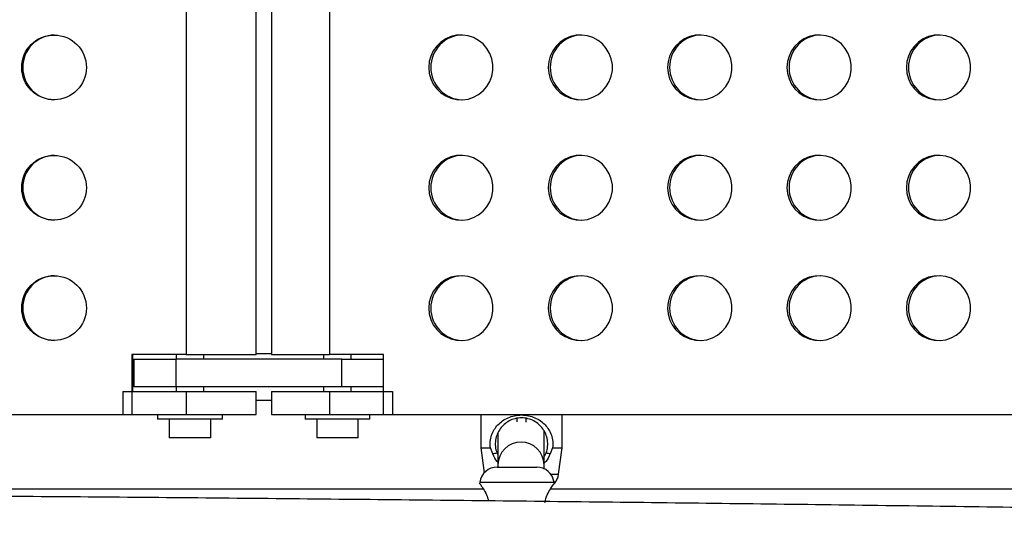
# Model space of a CAD drawing. Extents: x 1756 to 2291, y 2435 to 2883.
# Drawn here: x 2081 to 2094, y 2689 to 2696 of the extents above; entities that cross this region are included whole.
import ezdxf

# ---------------------------------------------------------------- set-up
doc = ezdxf.new("R2010")
doc.units = 0
doc.header["$LTSCALE"] = 0.125
doc.header["$MEASUREMENT"] = 0
doc.header["$PDMODE"] = 35
doc.layers.get('0').update_dxf_attribs({"linetype": 'CONTINUOUS'})
doc.layers.get('DEFPOINTS').update_dxf_attribs({"linetype": 'CONTINUOUS'})
doc.layers.add('CONTOUR', color=7, linetype='CONTINUOUS')
doc.layers.add('DIM_IMP_BORDURE', color=7, linetype='CONTINUOUS')
doc.styles.add('DIM', font='romans.shx')
doc.dimstyles.new('Implantation (Pied-mètre)', dxfattribs={"dimscale": 96, "dimtxt": 0.09375, "dimasz": 0.125, "dimexe": 0.125, "dimexo": 0.125, "dimgap": 0.03, "dimtad": 1, "dimdec": 3, "dimzin": 0, "dimdsep": 46, "dimlunit": 4, "dimtxsty": 'DIM', "dimblk1": 'OBLIQUE', "dimblk2": 'OBLIQUE', "dimsah": 1, "dimcen": 0.089844, "dimdle": 0.125, "dimclrt": 7, "dimadec": 0, "dimazin": 0, "dimtfac": 1, "dimtdec": 0, "dimtofl": 0, "dimtmove": 0, "dimatfit": 3, "dimldrblk": 'OBLIQUE', "dimfxl": 1, "dimfrac": 2, "dimtolj": 1, "dimtzin": 0, "dimarcsym": 0})

# ---------------------------------------------------------------- blocks, each defined once
blk = doc.blocks.new('_OBLIQUE')
at = {"color": 0, "linetype": 'ByBlock'}
blk.add_line((-0.5, -0.5), (0.5, 0.5), dxfattribs=at)
blk = doc.blocks.new('*D481')
at = {"layer": 'DEFPOINTS', "color": 0}
for p in [(2282.206, 2866.054), (2282.206, 2710.904), (1812.119, 2590.342)]:
    blk.add_point(p, dxfattribs=at)
at = {"layer": 'DIM_IMP_BORDURE', "color": 0, "lineweight": -2}
for p, q in [((1812.119, 2599.342), (1812.119, 2875.054)), ((2282.206, 2719.904), (2282.206, 2875.054)), ((1803.119, 2866.054), (2291.206, 2866.054))]:
    blk.add_line(p, q, dxfattribs=at)
at = {"layer": 'DIM_IMP_BORDURE', "color": 0, "lineweight": -2, "xscale": 9, "yscale": 9, "zscale": 9, "rotation": 180}
blk.add_blockref('_OBLIQUE', (1812.119, 2866.054), dxfattribs=at)
at = {"layer": 'DIM_IMP_BORDURE', "color": 0, "lineweight": -2, "xscale": 9, "yscale": 9, "zscale": 9}
blk.add_blockref('_OBLIQUE', (2282.206, 2866.054), dxfattribs=at)
at = {"layer": 'DIM_IMP_BORDURE', "color": 7, "insert": (2047.163, 2873.346), "char_height": 6.75, "attachment_point": 5, "style": 'DIM'}
blk.add_mtext('\\A1;39\'-2" [11.94m]', dxfattribs=at)
blk = doc.blocks.new('*D482')
at = {"layer": 'DEFPOINTS', "color": 0}
for p in [(1956.769, 2839.962), (1773.119, 2450.079), (2083.568, 2450.079)]:
    blk.add_point(p, dxfattribs=at)
at = {"layer": 'DIM_IMP_BORDURE', "color": 0, "lineweight": -2}
for p, q in [((1773.119, 2848.962), (1773.119, 2441.079)), ((1947.769, 2839.962), (1764.119, 2839.962)), ((2074.568, 2450.079), (1764.119, 2450.079))]:
    blk.add_line(p, q, dxfattribs=at)
at = {"layer": 'DIM_IMP_BORDURE', "color": 0, "lineweight": -2, "xscale": 9, "yscale": 9, "zscale": 9}
for p, rotation in [((1773.119, 2839.962), 90), ((1773.119, 2450.079), 270)]:
    blk.add_blockref('_OBLIQUE', p, dxfattribs=dict(at, rotation=rotation))
at = {"layer": 'DIM_IMP_BORDURE', "color": 7, "insert": (1765.826, 2645.02), "char_height": 6.75, "attachment_point": 5, "rotation": 90, "style": 'DIM'}
blk.add_mtext('\\A1;32\'-6" [9.903m]', dxfattribs=at)

msp = doc.modelspace()

# ---------------------------------------------------------------- linework, layer by layer
at = {"layer": 'CONTOUR'}
for p, q in [((2082.966, 2704.506), (2082.966, 2691.881)), ((2083.912, 2691.881), (2083.912, 2704.506)), ((2084.119, 2704.506), (2084.119, 2691.881)), ((2084.905, 2704.506), (2084.905, 2691.881)), ((2082.966, 2691.881), (2082.235, 2691.881)), ((2082.235, 2691.881), (2082.235, 2691.068)), ((2082.249, 2691.381), (2082.249, 2691.881)), ((2082.259, 2691.818), (2082.259, 2691.443)), ((2082.259, 2691.818), (2082.828, 2691.818)), ((2085.069, 2691.818), (2082.828, 2691.818)), ((2082.828, 2691.818), (2082.828, 2691.443)), ((2082.832, 2691.881), (2082.832, 2691.818)), ((2082.966, 2691.881), (2083.912, 2691.881)), ((2083.207, 2691.818), (2083.207, 2691.881)), ((2084.119, 2691.887), (2083.912, 2691.887)), ((2084.119, 2691.881), (2084.905, 2691.881)), ((2084.824, 2691.881), (2084.824, 2691.818)), ((2085.632, 2691.881), (2084.905, 2691.881)), ((2085.069, 2691.818), (2085.632, 2691.818)), ((2085.069, 2691.443), (2085.069, 2691.818)), ((2085.199, 2691.818), (2085.199, 2691.881)), ((2085.632, 2691.068), (2085.632, 2691.881)), ((2082.11, 2691.381), (2082.966, 2691.381)), ((2082.11, 2691.381), (2082.11, 2691.068)), ((2082.828, 2691.443), (2082.259, 2691.443)), ((2085.069, 2691.443), (2082.828, 2691.443)), ((2082.832, 2691.443), (2082.832, 2691.381)), ((2082.966, 2691.381), (2083.912, 2691.381)), ((2082.966, 2691.381), (2082.966, 2691.068)), ((2083.207, 2691.381), (2083.207, 2691.443)), ((2083.912, 2691.068), (2083.912, 2691.381)), ((2084.119, 2691.381), (2084.119, 2691.068)), ((2084.119, 2691.381), (2084.905, 2691.381)), ((2084.824, 2691.443), (2084.824, 2691.381)), ((2084.905, 2691.381), (2085.756, 2691.381)), ((2084.905, 2691.381), (2084.905, 2691.068)), ((2085.632, 2691.443), (2085.069, 2691.443)), ((2085.199, 2691.381), (2085.199, 2691.443)), ((2085.756, 2691.381), (2085.756, 2691.068)), ((2083.912, 2691.262), (2084.119, 2691.262)), ((2072.019, 2691.068), (2082.235, 2691.068)), ((2082.11, 2691.068), (2082.966, 2691.068)), ((2082.582, 2691.068), (2082.582, 2691.006)), ((2083.457, 2691.006), (2082.582, 2691.006)), ((2082.739, 2691.006), (2082.739, 2690.756)), ((2082.966, 2691.068), (2083.912, 2691.068)), ((2083.301, 2690.756), (2083.301, 2691.006)), ((2083.457, 2691.006), (2083.457, 2691.068)), ((2084.119, 2691.068), (2084.905, 2691.068)), ((2084.574, 2691.068), (2084.574, 2691.006)), ((2085.449, 2691.006), (2084.574, 2691.006)), ((2084.731, 2691.006), (2084.731, 2690.756)), ((2084.905, 2691.068), (2085.756, 2691.068)), ((2085.293, 2690.756), (2085.293, 2691.006)), ((2085.449, 2691.006), (2085.449, 2691.068)), ((2085.632, 2691.068), (2095.794, 2691.068)), ((2086.948, 2691.068), (2086.948, 2690.619)), ((2087.436, 2691.015), (2087.436, 2690.969)), ((2087.561, 2690.966), (2087.561, 2691.016)), ((2088.05, 2690.619), (2088.05, 2691.068)), ((2087.804, 2690.389), (2087.804, 2690.844)), ((2083.301, 2690.756), (2082.739, 2690.756)), ((2085.293, 2690.756), (2084.731, 2690.756)), ((2087.179, 2690.819), (2087.179, 2690.389)), ((2086.948, 2690.619), (2086.995, 2690.281)), ((2086.948, 2690.619), (2087.078, 2690.619)), ((2087.112, 2690.537), (2087.078, 2690.619)), ((2087.919, 2690.619), (2087.886, 2690.537)), ((2087.919, 2690.619), (2088.05, 2690.619)), ((2088, 2690.262), (2088.05, 2690.619)), ((2087.164, 2690.552), (2087.179, 2690.524)), ((2087.804, 2690.498), (2087.833, 2690.552)), ((2087.17, 2690.358), (2087.704, 2690.358)), ((2087.179, 2690.389), (2087.179, 2690.358)), ((2087.804, 2690.332), (2087.804, 2690.389)), ((2087.894, 2690.262), (2088, 2690.262)), ((2086.985, 2690.061), (2075.889, 2690.061)), ((2086.936, 2690.155), (2086.933, 2690.137)), ((2086.936, 2690.155), (2087.938, 2690.155)), ((2098.985, 2690.061), (2087.889, 2690.061)), ((2087.94, 2690.137), (2087.938, 2690.155))]:
    msp.add_line(p, q, dxfattribs=at)
at = {"layer": 'CONTOUR', "flags": 128}
for points in [[(2086.245, 2695.756), (2086.252, 2695.677), (2086.273, 2695.602), (2086.307, 2695.531), (2086.353, 2695.468), (2086.409, 2695.414), (2086.474, 2695.37), (2086.545, 2695.34), (2086.621, 2695.322), (2086.699, 2695.319), (2086.776, 2695.329), (2086.85, 2695.353), (2086.919, 2695.39), (2086.98, 2695.439), (2087.031, 2695.498), (2087.071, 2695.566), (2087.098, 2695.639), (2087.112, 2695.716), (2087.112, 2695.795), (2087.098, 2695.872), (2087.071, 2695.945), (2087.031, 2696.013), (2086.98, 2696.072), (2086.919, 2696.121), (2086.85, 2696.158), (2086.776, 2696.182), (2086.699, 2696.193), (2086.621, 2696.189), (2086.545, 2696.172), (2086.474, 2696.141), (2086.409, 2696.098), (2086.353, 2696.043), (2086.307, 2695.98), (2086.273, 2695.909), (2086.252, 2695.834), (2086.245, 2695.756)], [(2087.859, 2695.756), (2087.866, 2695.677), (2087.886, 2695.602), (2087.92, 2695.531), (2087.966, 2695.468), (2088.022, 2695.414), (2088.087, 2695.37), (2088.159, 2695.34), (2088.235, 2695.322), (2088.313, 2695.319), (2088.39, 2695.329), (2088.464, 2695.353), (2088.532, 2695.39), (2088.593, 2695.439), (2088.644, 2695.498), (2088.684, 2695.566), (2088.712, 2695.639), (2088.726, 2695.716), (2088.726, 2695.795), (2088.712, 2695.872), (2088.684, 2695.945), (2088.644, 2696.013), (2088.593, 2696.072), (2088.532, 2696.121), (2088.464, 2696.158), (2088.39, 2696.182), (2088.313, 2696.193), (2088.235, 2696.189), (2088.159, 2696.172), (2088.087, 2696.141), (2088.022, 2696.098), (2087.966, 2696.043), (2087.92, 2695.98), (2087.886, 2695.909), (2087.866, 2695.834), (2087.859, 2695.756)], [(2089.472, 2695.756), (2089.479, 2695.677), (2089.5, 2695.602), (2089.533, 2695.531), (2089.579, 2695.468), (2089.636, 2695.414), (2089.701, 2695.37), (2089.772, 2695.34), (2089.848, 2695.322), (2089.926, 2695.319), (2090.003, 2695.329), (2090.077, 2695.353), (2090.146, 2695.39), (2090.207, 2695.439), (2090.258, 2695.498), (2090.298, 2695.566), (2090.325, 2695.639), (2090.339, 2695.716), (2090.339, 2695.795), (2090.325, 2695.872), (2090.298, 2695.945), (2090.258, 2696.013), (2090.207, 2696.072), (2090.146, 2696.121), (2090.077, 2696.158), (2090.003, 2696.182), (2089.926, 2696.193), (2089.848, 2696.189), (2089.772, 2696.172), (2089.701, 2696.141), (2089.636, 2696.098), (2089.579, 2696.043), (2089.533, 2695.98), (2089.5, 2695.909), (2089.479, 2695.834), (2089.472, 2695.756)], [(2091.085, 2695.756), (2091.092, 2695.677), (2091.113, 2695.602), (2091.147, 2695.531), (2091.193, 2695.468), (2091.249, 2695.414), (2091.314, 2695.37), (2091.385, 2695.34), (2091.461, 2695.322), (2091.539, 2695.319), (2091.616, 2695.329), (2091.69, 2695.353), (2091.759, 2695.39), (2091.82, 2695.439), (2091.871, 2695.498), (2091.911, 2695.566), (2091.938, 2695.639), (2091.952, 2695.716), (2091.952, 2695.795), (2091.938, 2695.872), (2091.911, 2695.945), (2091.871, 2696.013), (2091.82, 2696.072), (2091.759, 2696.121), (2091.69, 2696.158), (2091.616, 2696.182), (2091.539, 2696.193), (2091.461, 2696.189), (2091.385, 2696.172), (2091.314, 2696.141), (2091.249, 2696.098), (2091.193, 2696.043), (2091.147, 2695.98), (2091.113, 2695.909), (2091.092, 2695.834), (2091.085, 2695.756)], [(2092.699, 2695.756), (2092.706, 2695.677), (2092.726, 2695.602), (2092.76, 2695.531), (2092.806, 2695.468), (2092.862, 2695.414), (2092.927, 2695.37), (2092.999, 2695.34), (2093.075, 2695.322), (2093.153, 2695.319), (2093.23, 2695.329), (2093.304, 2695.353), (2093.372, 2695.39), (2093.433, 2695.439), (2093.484, 2695.498), (2093.524, 2695.566), (2093.552, 2695.639), (2093.566, 2695.716), (2093.566, 2695.795), (2093.552, 2695.872), (2093.524, 2695.945), (2093.484, 2696.013), (2093.433, 2696.072), (2093.372, 2696.121), (2093.304, 2696.158), (2093.23, 2696.182), (2093.153, 2696.193), (2093.075, 2696.189), (2092.999, 2696.172), (2092.927, 2696.141), (2092.862, 2696.098), (2092.806, 2696.043), (2092.76, 2695.98), (2092.726, 2695.909), (2092.706, 2695.834), (2092.699, 2695.756)], [(2086.245, 2694.131), (2086.252, 2694.052), (2086.273, 2693.977), (2086.307, 2693.906), (2086.353, 2693.843), (2086.409, 2693.789), (2086.474, 2693.745), (2086.545, 2693.715), (2086.621, 2693.697), (2086.699, 2693.694), (2086.776, 2693.704), (2086.85, 2693.728), (2086.919, 2693.765), (2086.98, 2693.814), (2087.031, 2693.873), (2087.071, 2693.941), (2087.098, 2694.014), (2087.112, 2694.091), (2087.112, 2694.17), (2087.098, 2694.247), (2087.071, 2694.32), (2087.031, 2694.388), (2086.98, 2694.447), (2086.919, 2694.496), (2086.85, 2694.533), (2086.776, 2694.557), (2086.699, 2694.568), (2086.621, 2694.564), (2086.545, 2694.547), (2086.474, 2694.516), (2086.409, 2694.473), (2086.353, 2694.418), (2086.307, 2694.355), (2086.273, 2694.284), (2086.252, 2694.209), (2086.245, 2694.131)], [(2087.859, 2694.131), (2087.866, 2694.052), (2087.886, 2693.977), (2087.92, 2693.906), (2087.966, 2693.843), (2088.022, 2693.789), (2088.087, 2693.745), (2088.159, 2693.715), (2088.235, 2693.697), (2088.313, 2693.694), (2088.39, 2693.704), (2088.464, 2693.728), (2088.532, 2693.765), (2088.593, 2693.814), (2088.644, 2693.873), (2088.684, 2693.941), (2088.712, 2694.014), (2088.726, 2694.091), (2088.726, 2694.17), (2088.712, 2694.247), (2088.684, 2694.32), (2088.644, 2694.388), (2088.593, 2694.447), (2088.532, 2694.496), (2088.464, 2694.533), (2088.39, 2694.557), (2088.313, 2694.568), (2088.235, 2694.564), (2088.159, 2694.547), (2088.087, 2694.516), (2088.022, 2694.473), (2087.966, 2694.418), (2087.92, 2694.355), (2087.886, 2694.284), (2087.866, 2694.209), (2087.859, 2694.131)], [(2089.472, 2694.131), (2089.479, 2694.052), (2089.5, 2693.977), (2089.533, 2693.906), (2089.579, 2693.843), (2089.636, 2693.789), (2089.701, 2693.745), (2089.772, 2693.715), (2089.848, 2693.697), (2089.926, 2693.694), (2090.003, 2693.704), (2090.077, 2693.728), (2090.146, 2693.765), (2090.207, 2693.814), (2090.258, 2693.873), (2090.298, 2693.941), (2090.325, 2694.014), (2090.339, 2694.091), (2090.339, 2694.17), (2090.325, 2694.247), (2090.298, 2694.32), (2090.258, 2694.388), (2090.207, 2694.447), (2090.146, 2694.496), (2090.077, 2694.533), (2090.003, 2694.557), (2089.926, 2694.568), (2089.848, 2694.564), (2089.772, 2694.547), (2089.701, 2694.516), (2089.636, 2694.473), (2089.579, 2694.418), (2089.533, 2694.355), (2089.5, 2694.284), (2089.479, 2694.209), (2089.472, 2694.131)], [(2091.085, 2694.131), (2091.092, 2694.052), (2091.113, 2693.977), (2091.147, 2693.906), (2091.193, 2693.843), (2091.249, 2693.789), (2091.314, 2693.745), (2091.385, 2693.715), (2091.461, 2693.697), (2091.539, 2693.694), (2091.616, 2693.704), (2091.69, 2693.728), (2091.759, 2693.765), (2091.82, 2693.814), (2091.871, 2693.873), (2091.911, 2693.941), (2091.938, 2694.014), (2091.952, 2694.091), (2091.952, 2694.17), (2091.938, 2694.247), (2091.911, 2694.32), (2091.871, 2694.388), (2091.82, 2694.447), (2091.759, 2694.496), (2091.69, 2694.533), (2091.616, 2694.557), (2091.539, 2694.568), (2091.461, 2694.564), (2091.385, 2694.547), (2091.314, 2694.516), (2091.249, 2694.473), (2091.193, 2694.418), (2091.147, 2694.355), (2091.113, 2694.284), (2091.092, 2694.209), (2091.085, 2694.131)], [(2092.699, 2694.131), (2092.706, 2694.052), (2092.726, 2693.977), (2092.76, 2693.906), (2092.806, 2693.843), (2092.862, 2693.789), (2092.927, 2693.745), (2092.999, 2693.715), (2093.075, 2693.697), (2093.153, 2693.694), (2093.23, 2693.704), (2093.304, 2693.728), (2093.372, 2693.765), (2093.433, 2693.814), (2093.484, 2693.873), (2093.524, 2693.941), (2093.552, 2694.014), (2093.566, 2694.091), (2093.566, 2694.17), (2093.552, 2694.247), (2093.524, 2694.32), (2093.484, 2694.388), (2093.433, 2694.447), (2093.372, 2694.496), (2093.304, 2694.533), (2093.23, 2694.557), (2093.153, 2694.568), (2093.075, 2694.564), (2092.999, 2694.547), (2092.927, 2694.516), (2092.862, 2694.473), (2092.806, 2694.418), (2092.76, 2694.355), (2092.726, 2694.284), (2092.706, 2694.209), (2092.699, 2694.131)], [(2086.245, 2692.506), (2086.252, 2692.427), (2086.273, 2692.352), (2086.307, 2692.281), (2086.353, 2692.218), (2086.409, 2692.164), (2086.474, 2692.12), (2086.545, 2692.09), (2086.621, 2692.072), (2086.699, 2692.069), (2086.776, 2692.079), (2086.85, 2692.103), (2086.919, 2692.14), (2086.98, 2692.189), (2087.031, 2692.248), (2087.071, 2692.316), (2087.098, 2692.389), (2087.112, 2692.466), (2087.112, 2692.545), (2087.098, 2692.622), (2087.071, 2692.695), (2087.031, 2692.763), (2086.98, 2692.822), (2086.919, 2692.871), (2086.85, 2692.908), (2086.776, 2692.932), (2086.699, 2692.943), (2086.621, 2692.939), (2086.545, 2692.922), (2086.474, 2692.891), (2086.409, 2692.848), (2086.353, 2692.793), (2086.307, 2692.73), (2086.273, 2692.659), (2086.252, 2692.584), (2086.245, 2692.506)], [(2087.859, 2692.506), (2087.866, 2692.427), (2087.886, 2692.352), (2087.92, 2692.281), (2087.966, 2692.218), (2088.022, 2692.164), (2088.087, 2692.12), (2088.159, 2692.09), (2088.235, 2692.072), (2088.313, 2692.069), (2088.39, 2692.079), (2088.464, 2692.103), (2088.532, 2692.14), (2088.593, 2692.189), (2088.644, 2692.248), (2088.684, 2692.316), (2088.712, 2692.389), (2088.726, 2692.466), (2088.726, 2692.545), (2088.712, 2692.622), (2088.684, 2692.695), (2088.644, 2692.763), (2088.593, 2692.822), (2088.532, 2692.871), (2088.464, 2692.908), (2088.39, 2692.932), (2088.313, 2692.943), (2088.235, 2692.939), (2088.159, 2692.922), (2088.087, 2692.891), (2088.022, 2692.848), (2087.966, 2692.793), (2087.92, 2692.73), (2087.886, 2692.659), (2087.866, 2692.584), (2087.859, 2692.506)], [(2089.472, 2692.506), (2089.479, 2692.427), (2089.5, 2692.352), (2089.533, 2692.281), (2089.579, 2692.218), (2089.636, 2692.164), (2089.701, 2692.12), (2089.772, 2692.09), (2089.848, 2692.072), (2089.926, 2692.069), (2090.003, 2692.079), (2090.077, 2692.103), (2090.146, 2692.14), (2090.207, 2692.189), (2090.258, 2692.248), (2090.298, 2692.316), (2090.325, 2692.389), (2090.339, 2692.466), (2090.339, 2692.545), (2090.325, 2692.622), (2090.298, 2692.695), (2090.258, 2692.763), (2090.207, 2692.822), (2090.146, 2692.871), (2090.077, 2692.908), (2090.003, 2692.932), (2089.926, 2692.943), (2089.848, 2692.939), (2089.772, 2692.922), (2089.701, 2692.891), (2089.636, 2692.848), (2089.579, 2692.793), (2089.533, 2692.73), (2089.5, 2692.659), (2089.479, 2692.584), (2089.472, 2692.506)], [(2091.085, 2692.506), (2091.092, 2692.427), (2091.113, 2692.352), (2091.147, 2692.281), (2091.193, 2692.218), (2091.249, 2692.164), (2091.314, 2692.12), (2091.385, 2692.09), (2091.461, 2692.072), (2091.539, 2692.069), (2091.616, 2692.079), (2091.69, 2692.103), (2091.759, 2692.14), (2091.82, 2692.189), (2091.871, 2692.248), (2091.911, 2692.316), (2091.938, 2692.389), (2091.952, 2692.466), (2091.952, 2692.545), (2091.938, 2692.622), (2091.911, 2692.695), (2091.871, 2692.763), (2091.82, 2692.822), (2091.759, 2692.871), (2091.69, 2692.908), (2091.616, 2692.932), (2091.539, 2692.943), (2091.461, 2692.939), (2091.385, 2692.922), (2091.314, 2692.891), (2091.249, 2692.848), (2091.193, 2692.793), (2091.147, 2692.73), (2091.113, 2692.659), (2091.092, 2692.584), (2091.085, 2692.506)], [(2092.699, 2692.506), (2092.706, 2692.427), (2092.726, 2692.352), (2092.76, 2692.281), (2092.806, 2692.218), (2092.862, 2692.164), (2092.927, 2692.12), (2092.999, 2692.09), (2093.075, 2692.072), (2093.153, 2692.069), (2093.23, 2692.079), (2093.304, 2692.103), (2093.372, 2692.14), (2093.433, 2692.189), (2093.484, 2692.248), (2093.524, 2692.316), (2093.552, 2692.389), (2093.566, 2692.466), (2093.566, 2692.545), (2093.552, 2692.622), (2093.524, 2692.695), (2093.484, 2692.763), (2093.433, 2692.822), (2093.372, 2692.871), (2093.304, 2692.908), (2093.23, 2692.932), (2093.153, 2692.943), (2093.075, 2692.939), (2092.999, 2692.922), (2092.927, 2692.891), (2092.862, 2692.848), (2092.806, 2692.793), (2092.76, 2692.73), (2092.726, 2692.659), (2092.706, 2692.584), (2092.699, 2692.506)]]:
    msp.add_lwpolyline(points, dxfattribs=at)
at = {"layer": 'CONTOUR'}
for centre in [(2081.183, 2695.756), (2081.183, 2694.131), (2081.183, 2692.506)]:
    msp.add_circle(centre, 0.437, dxfattribs=at)
for centre, radius, start, end in [((2081.196, 2695.756), 0.437, 90.9522, 180.0546), ((2086.709, 2695.757), 0.436, 92.011, 180.2158), ((2088.322, 2695.757), 0.436, 92.011, 180.2158), ((2089.935, 2695.757), 0.436, 92.011, 180.2158), ((2091.549, 2695.757), 0.436, 92.011, 180.2158), ((2093.162, 2695.757), 0.436, 92.011, 180.2158), ((2081.196, 2695.755), 0.437, 179.9497, 269.0435), ((2086.709, 2695.754), 0.436, 179.8013, 267.9718), ((2088.322, 2695.754), 0.436, 179.8013, 267.9718), ((2089.936, 2695.754), 0.436, 179.8013, 267.9718), ((2091.549, 2695.754), 0.436, 179.8013, 267.9718), ((2093.162, 2695.754), 0.436, 179.8013, 267.9718), ((2081.196, 2694.131), 0.437, 90.9522, 180.0546), ((2086.709, 2694.132), 0.436, 92.011, 180.2158), ((2088.322, 2694.132), 0.436, 92.011, 180.2158), ((2089.935, 2694.132), 0.436, 92.011, 180.2158), ((2091.549, 2694.132), 0.436, 92.011, 180.2158), ((2093.162, 2694.132), 0.436, 92.011, 180.2158), ((2081.196, 2694.13), 0.437, 179.9497, 269.0435), ((2086.709, 2694.129), 0.436, 179.8013, 267.9718), ((2088.322, 2694.129), 0.436, 179.8013, 267.9718), ((2089.936, 2694.129), 0.436, 179.8013, 267.9718), ((2091.549, 2694.129), 0.436, 179.8013, 267.9718), ((2093.162, 2694.129), 0.436, 179.8013, 267.9718), ((2081.196, 2692.506), 0.437, 90.9522, 180.0546), ((2086.709, 2692.507), 0.436, 92.011, 180.2158), ((2088.322, 2692.507), 0.436, 92.011, 180.2158), ((2089.935, 2692.507), 0.436, 92.011, 180.2158), ((2091.549, 2692.507), 0.436, 92.011, 180.2158), ((2093.162, 2692.507), 0.436, 92.011, 180.2158), ((2081.196, 2692.505), 0.437, 179.9497, 269.0435), ((2086.709, 2692.504), 0.436, 179.8013, 267.9718), ((2088.322, 2692.504), 0.436, 179.8013, 267.9718), ((2089.936, 2692.504), 0.436, 179.8013, 267.9718), ((2091.549, 2692.504), 0.436, 179.8013, 267.9718), ((2093.162, 2692.504), 0.436, 179.8013, 267.9718), ((2087.492, 2690.383), 0.313, 0.9878, 179.0122), ((2087.17, 2690.122), 0.236, 90, 172), ((2087.704, 2690.122), 0.236, 8, 90), ((2087.766, 2690.295), 0.236, 318.3171, 352)]:
    msp.add_arc(centre, radius, start, end, dxfattribs=at)
for points, knots in [([(2087.078, 2690.619), (2087.076, 2690.648), (2087.072, 2690.707), (2087.093, 2690.792), (2087.128, 2690.866), (2087.178, 2690.931), (2087.241, 2690.985), (2087.317, 2691.028), (2087.404, 2691.056), (2087.498, 2691.066), (2087.593, 2691.056), (2087.68, 2691.028), (2087.756, 2690.985), (2087.819, 2690.931), (2087.869, 2690.866), (2087.905, 2690.792), (2087.925, 2690.707), (2087.921, 2690.648), (2087.919, 2690.619)], [0, 0, 0, 0, 0.059965, 0.120512, 0.182037, 0.24409, 0.30703, 0.37055, 0.434774, 0.499838, 0.564369, 0.628774, 0.692629, 0.755699, 0.81793, 0.879451, 0.940087, 1, 1, 1, 1]), ([(2087.833, 2690.552), (2087.841, 2690.58), (2087.852, 2690.621), (2087.854, 2690.68), (2087.848, 2690.739), (2087.828, 2690.808), (2087.789, 2690.878), (2087.735, 2690.937), (2087.667, 2690.984), (2087.587, 2691.016), (2087.498, 2691.027), (2087.409, 2691.016), (2087.329, 2690.984), (2087.262, 2690.937), (2087.209, 2690.877), (2087.169, 2690.807), (2087.149, 2690.739), (2087.144, 2690.68), (2087.145, 2690.62), (2087.157, 2690.579), (2087.164, 2690.552)], [0, 0, 0, 0, 0.062458, 0.093315, 0.124455, 0.186989, 0.24982, 0.313099, 0.376088, 0.438475, 0.500227, 0.562431, 0.62478, 0.687262, 0.75042, 0.813328, 0.875708, 0.906762, 0.937702, 1, 1, 1, 1]), ([(2087.112, 2690.537), (2087.121, 2690.539), (2087.138, 2690.545), (2087.156, 2690.55), (2087.164, 2690.552)], [0, 0, 0, 0, 0.51298, 1, 1, 1, 1]), ([(2087.179, 2690.425), (2087.176, 2690.428), (2087.144, 2690.456), (2087.127, 2690.498), (2087.112, 2690.537)], [0, 0, 0, 0, 0.0914833, 1, 1, 1, 1]), ([(2087.886, 2690.537), (2087.87, 2690.499), (2087.849, 2690.451), (2087.812, 2690.419), (2087.804, 2690.412)], [0, 0, 0, 0, 0.791248, 1, 1, 1, 1]), ([(2087.833, 2690.552), (2087.842, 2690.55), (2087.859, 2690.545), (2087.877, 2690.539), (2087.886, 2690.537)], [0, 0, 0, 0, 0.486738, 1, 1, 1, 1]), ([(2086.947, 2690.118), (2086.94, 2690.127), (2086.927, 2690.145), (2086.944, 2690.124), (2086.98, 2690.069), (2087.026, 2689.996), (2087.045, 2689.931), (2087.054, 2689.902)], [0, 0, 0, 0, 0.2115171, 0.4237951, 0.6341047, 0.8406103, 1, 1, 1, 1]), ([(2087.813, 2689.88), (2087.823, 2689.917), (2087.844, 2689.99), (2087.894, 2690.07), (2087.928, 2690.121), (2087.945, 2690.143), (2087.94, 2690.137), (2087.94, 2690.137)], [0, 0, 0, 0, 0.2433373, 0.4915979, 0.7438146, 0.9997742, 1, 1, 1, 1]), ([(2110.967, 2689.51), (2110.928, 2689.51), (2110.335, 2689.524), (2109.187, 2689.548), (2107.52, 2689.583), (2105.85, 2689.617), (2104.178, 2689.649), (2102.504, 2689.68), (2100.828, 2689.709), (2099.15, 2689.738), (2097.47, 2689.765), (2095.788, 2689.79), (2094.105, 2689.815), (2092.42, 2689.838), (2090.733, 2689.86), (2089.045, 2689.88), (2087.355, 2689.899), (2085.664, 2689.917), (2083.972, 2689.934), (2082.279, 2689.949), (2080.585, 2689.963), (2078.89, 2689.975), (2077.194, 2689.987), (2075.498, 2689.997), (2073.801, 2690.005), (2072.103, 2690.013), (2070.405, 2690.019), (2068.706, 2690.023), (2067.007, 2690.027), (2065.308, 2690.029), (2063.609, 2690.03), (2061.91, 2690.029), (2060.211, 2690.027), (2058.512, 2690.024), (2056.813, 2690.019), (2055.115, 2690.014), (2053.417, 2690.006), (2051.72, 2689.998), (2050.023, 2689.988), (2048.327, 2689.977), (2046.632, 2689.965), (2044.938, 2689.951), (2043.245, 2689.936), (2041.553, 2689.92), (2039.862, 2689.902), (2038.172, 2689.883), (2036.484, 2689.863), (2034.797, 2689.841), (2033.111, 2689.818), (2031.428, 2689.794), (2029.745, 2689.768), (2028.065, 2689.742), (2026.387, 2689.713), (2024.711, 2689.684), (2023.036, 2689.653), (2021.364, 2689.621), (2019.694, 2689.588), (2018.027, 2689.553), (2016.801, 2689.527), (2016.132, 2689.512), (2016.017, 2689.51)], [0, 0, 0, 0, 0.001236, 0.019006, 0.036775, 0.054544, 0.072314, 0.090083, 0.107852, 0.125622, 0.143391, 0.16116, 0.178929, 0.196698, 0.214468, 0.232237, 0.250006, 0.267775, 0.285544, 0.303313, 0.321082, 0.338851, 0.35662, 0.374389, 0.392158, 0.409928, 0.427697, 0.445466, 0.463235, 0.481004, 0.498773, 0.516542, 0.534311, 0.55208, 0.569849, 0.587618, 0.605387, 0.623156, 0.640925, 0.658694, 0.676463, 0.694232, 0.712001, 0.72977, 0.747539, 0.765308, 0.783078, 0.800847, 0.818616, 0.836385, 0.854154, 0.871923, 0.889693, 0.907462, 0.925231, 0.943, 0.96077, 0.978539, 0.996308, 1, 1, 1, 1])]:
    msp.add_open_spline(points, degree=3, knots=knots, dxfattribs=at)

# ---------------------------------------------------------------- dimensions: what is measured, and where the dimension line sits
at = {"layer": 'DIM_IMP_BORDURE'}
dim = msp.add_linear_dim(base=(2282.206, 2866.054), p1=(1812.119, 2590.342), p2=(2282.206, 2710.904), dimstyle='Implantation (Pied-mètre)', override={"dimscale": 72, "dimdec": 0}, dxfattribs=at)
dim.commit()
dim.dimension.update_dxf_attribs({"geometry": '*D481', "text_midpoint": (2047.163, 2873.346)})
dim = msp.add_linear_dim(base=(1773.119, 2450.079), p1=(1956.769, 2839.962), p2=(2083.568, 2450.079), angle=90, dimstyle='Implantation (Pied-mètre)', override={"dimscale": 72, "dimdec": 0}, dxfattribs=at)
dim.commit()
dim.dimension.update_dxf_attribs({"geometry": '*D482', "text_midpoint": (1765.826, 2645.02)})

doc.saveas('drawing.dxf')
